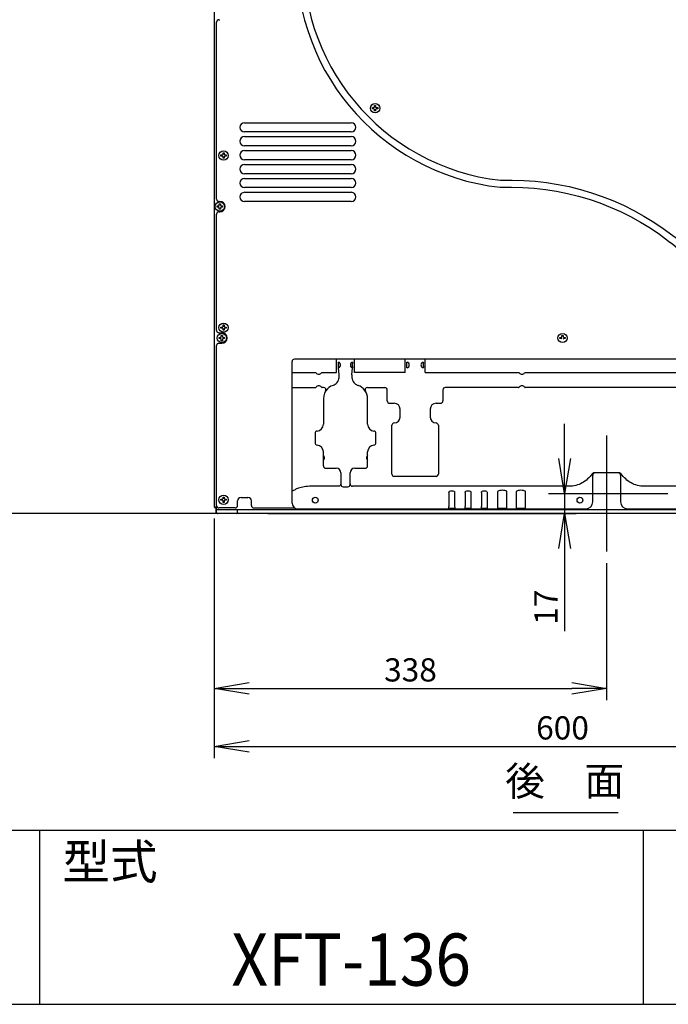
# Model space of a CAD drawing. Extents: x 230 to 4073, y 0 to 2754.
# Drawn here: x 2913 to 3472, y 0 to 849 of the extents above; entities that cross this region are included whole.
import ezdxf
from ezdxf.enums import TextEntityAlignment as Align

# ---------------------------------------------------------------- set-up
doc = ezdxf.new("R2010")
doc.units = 0
doc.header["$LTSCALE"] = 50
doc.header["$MEASUREMENT"] = 0
doc.header["$PDMODE"] = 3
doc.layers.get('0').update_dxf_attribs({"linetype": 'CONTINUOUS'})
doc.layers.get('DEFPOINTS').update_dxf_attribs({"linetype": 'CONTINUOUS'})
for name, color, linetype in [('DANMEN', 7, 'CONTINUOUS'), ('SIYOU', 7, 'CONTINUOUS'), ('SUNPOU', 7, 'CONTINUOUS'), ('WAKU', 7, 'CONTINUOUS')]:
    doc.layers.add(name, color=color, linetype=linetype)
doc.styles.get("Standard").update_dxf_attribs({"font": 'romans.shx', "bigfont": 'extfont.shx'})
doc.dimstyles.get("Standard").update_dxf_attribs({"dimscale": 10, "dimtxt": 2, "dimasz": 3, "dimexe": 1, "dimexo": 1, "dimgap": 0.6, "dimtad": 3, "dimdec": 0, "dimzin": 0, "dimdsep": 46, "dimtxsty": 'STANDARD', "dimblk1": 'OPEN', "dimblk2": 'OPEN', "dimsah": 1, "dimcen": 1.5, "dimadec": 0, "dimazin": 0, "dimtfac": 1, "dimtdec": 0, "dimtmove": 0, "dimatfit": 0, "dimldrblk": 'DOTSMALL', "dimfxl": 1, "dimtvp": 1, "dimtolj": 1, "dimtzin": 0, "dimarcsym": 0})
doc.dimstyles.new('STANDARD$0', dxfattribs={"dimscale": 10, "dimtxt": 2, "dimasz": 3, "dimexe": 1, "dimexo": 1, "dimgap": 0.6, "dimtad": 3, "dimdec": 0, "dimzin": 0, "dimdsep": 46, "dimtxsty": 'STANDARD', "dimblk1": 'OPEN', "dimblk2": 'OPEN', "dimsah": 1, "dimcen": 1.5, "dimadec": 0, "dimazin": 0, "dimtfac": 1, "dimtdec": 0, "dimtmove": 0, "dimatfit": 0, "dimldrblk": 'DOTSMALL', "dimfxl": 1, "dimtvp": 1, "dimtolj": 1, "dimtzin": 0, "dimarcsym": 0})

# ---------------------------------------------------------------- blocks, each defined once
blk = doc.blocks.new('_OPEN')
at = {"color": 0, "linetype": 'ByBlock'}
for p, q in [((-1, 0.167), (0, 0)), ((0, 0), (-1, -0.167)), ((0, 0), (-1, 0))]:
    blk.add_line(p, q, dxfattribs=at)
blk = doc.blocks.new('*D28')
at = {"layer": 'DEFPOINTS', "color": 0}
for p in [(3080.65, 428.74), (3680.65, 428.74), (3680.65, 222.27)]:
    blk.add_point(p, dxfattribs=at)
at = {"layer": 'SUNPOU', "color": 0, "lineweight": -2}
for p, q in [((3080.65, 418.74), (3080.65, 212.27)), ((3680.65, 418.74), (3680.65, 212.27)), ((3110.65, 222.27), (3650.65, 222.27))]:
    blk.add_line(p, q, dxfattribs=at)
at = {"layer": 'SUNPOU', "color": 0, "lineweight": -2, "xscale": 30, "yscale": 30, "zscale": 30, "rotation": 180}
blk.add_blockref('_OPEN', (3080.65, 222.27), dxfattribs=at)
at = {"layer": 'SUNPOU', "color": 0, "lineweight": -2, "xscale": 30, "yscale": 30, "zscale": 30}
blk.add_blockref('_OPEN', (3680.65, 222.27), dxfattribs=at)
at = {"layer": 'SUNPOU', "color": 0, "insert": (3380.65, 238.27), "char_height": 20, "attachment_point": 5}
blk.add_mtext('\\A1;600', dxfattribs=at)
blk = doc.blocks.new('_DotSmall')
at = {"color": 0, "linetype": 'ByBlock', "const_width": 0.5}
blk.add_lwpolyline([(-0.0625, 0, 1), (0.0625, 0, 1)], format="xyb", close=True, dxfattribs=at)
blk = doc.blocks.new('*D36')
at = {"layer": 'DEFPOINTS', "color": 0}
for p in [(3080.65, 428.74), (3418.65, 390.34), (3418.65, 272.27)]:
    blk.add_point(p, dxfattribs=at)
at = {"layer": 'SUNPOU', "color": 0, "lineweight": -2}
for p, q in [((3080.65, 418.74), (3080.65, 262.27)), ((3418.65, 380.34), (3418.65, 262.27)), ((3110.65, 272.27), (3388.65, 272.27))]:
    blk.add_line(p, q, dxfattribs=at)
at = {"layer": 'SUNPOU', "color": 0, "lineweight": -2, "xscale": 30, "yscale": 30, "zscale": 30, "rotation": 180}
blk.add_blockref('_OPEN', (3080.65, 272.27), dxfattribs=at)
at = {"layer": 'SUNPOU', "color": 0, "lineweight": -2, "xscale": 30, "yscale": 30, "zscale": 30}
blk.add_blockref('_OPEN', (3418.65, 272.27), dxfattribs=at)
at = {"layer": 'SUNPOU', "color": 0, "insert": (3249.65, 288.27), "char_height": 20, "attachment_point": 5}
blk.add_mtext('\\A1;338', dxfattribs=at)
blk = doc.blocks.new('*D39')
at = {"layer": 'DEFPOINTS', "color": 0}
for p in [(3368.65, 440.34), (3116.66, 423.04), (3382.37, 423.04)]:
    blk.add_point(p, dxfattribs=at)
at = {"layer": 'SUNPOU', "color": 0, "lineweight": -2}
for p, q in [((3382.37, 470.34), (3382.37, 500.34)), ((3378.65, 440.34), (3392.37, 440.34)), ((3382.37, 440.34), (3382.37, 423.04)), ((3126.66, 423.04), (3392.37, 423.04)), ((3382.37, 393.04), (3382.37, 321.52))]:
    blk.add_line(p, q, dxfattribs=at)
at = {"layer": 'SUNPOU', "color": 0, "lineweight": -2, "xscale": 30, "yscale": 30, "zscale": 30}
for p, rotation in [((3382.37, 440.34), 270), ((3382.37, 423.04), 90)]:
    blk.add_blockref('_OPEN', p, dxfattribs=dict(at, rotation=rotation))
at = {"layer": 'SUNPOU', "color": 0, "insert": (3366.37, 342.28), "char_height": 20, "attachment_point": 5, "rotation": 90}
blk.add_mtext('\\A1;17', dxfattribs=at)

msp = doc.modelspace()

# ---------------------------------------------------------------- linework, layer by layer
at = {"color": 2, "linetype": 'Continuous'}
for p, q in [((3080.65, 904.44), (3080.65, 428.74)), ((3082.65, 694.14), (3082.65, 846.73)), ((3084.65, 848.73), (3085.45, 848.73)), ((3216.85, 771.94), (3216.85, 772.94)), ((3216.85, 772.94), (3218.15, 772.94)), ((3218.15, 772.94), (3218.65, 773.44)), ((3218.65, 773.44), (3218.65, 774.74)), ((3218.65, 774.74), (3219.65, 774.74)), ((3219.65, 774.74), (3219.65, 773.44)), ((3219.65, 773.44), (3220.15, 772.94)), ((3220.15, 772.94), (3221.45, 772.94)), ((3221.45, 772.94), (3221.45, 771.94)), ((3218.15, 771.94), (3216.85, 771.94)), ((3218.65, 771.44), (3218.15, 771.94)), ((3218.65, 770.14), (3218.65, 771.44)), ((3219.65, 770.14), (3218.65, 770.14)), ((3220.15, 771.94), (3219.65, 771.44)), ((3219.65, 771.44), (3219.65, 770.14)), ((3221.45, 771.94), (3220.15, 771.94)), ((3106.65, 759.94), (3198.65, 759.94)), ((3198.65, 751.94), (3106.65, 751.94)), ((3106.65, 747.94), (3198.65, 747.94)), ((3198.65, 739.94), (3106.65, 739.94)), ((3086.35, 731.11), (3086.35, 732.11)), ((3086.35, 732.11), (3087.65, 732.11)), ((3087.65, 731.11), (3086.35, 731.11)), ((3087.65, 732.11), (3088.15, 732.61)), ((3088.15, 730.61), (3087.65, 731.11)), ((3088.15, 732.61), (3088.15, 733.91)), ((3088.15, 733.91), (3089.15, 733.91)), ((3088.15, 729.31), (3088.15, 730.61)), ((3089.15, 733.91), (3089.15, 732.61)), ((3089.15, 732.61), (3089.65, 732.11)), ((3089.65, 731.11), (3089.15, 730.61)), ((3089.15, 730.61), (3089.15, 729.31)), ((3089.65, 732.11), (3090.95, 732.11)), ((3090.95, 731.11), (3089.65, 731.11)), ((3090.95, 732.11), (3090.95, 731.11)), ((3106.65, 735.94), (3198.65, 735.94)), ((3089.15, 729.31), (3088.15, 729.31)), ((3198.65, 727.94), (3106.65, 727.94)), ((3106.65, 723.94), (3198.65, 723.94)), ((3198.65, 715.94), (3106.65, 715.94)), ((3106.65, 711.94), (3198.65, 711.94)), ((3198.65, 703.94), (3106.65, 703.94)), ((3106.65, 699.94), (3198.65, 699.94)), ((3083.15, 687.14), (3083.15, 688.14)), ((3083.15, 688.14), (3084.45, 688.14)), ((3084.45, 688.14), (3084.95, 688.64)), ((3084.65, 692.14), (3085.45, 692.14)), ((3084.95, 688.64), (3084.95, 689.94)), ((3084.95, 689.94), (3085.95, 689.94)), ((3085.95, 689.94), (3085.95, 688.64)), ((3085.95, 688.64), (3086.45, 688.14)), ((3086.45, 688.14), (3087.75, 688.14)), ((3087.75, 688.14), (3087.75, 687.14)), ((3198.65, 691.94), (3106.65, 691.94)), ((3082.65, 580.84), (3082.65, 681.14)), ((3084.45, 687.14), (3083.15, 687.14)), ((3084.95, 686.64), (3084.45, 687.14)), ((3084.65, 683.14), (3085.45, 683.14)), ((3084.95, 685.34), (3084.95, 686.64)), ((3085.95, 685.34), (3084.95, 685.34)), ((3086.45, 687.14), (3085.95, 686.64)), ((3085.95, 686.64), (3085.95, 685.34)), ((3087.75, 687.14), (3086.45, 687.14)), ((3084.65, 578.84), (3087.15, 578.84)), ((3086.35, 582.78), (3086.35, 583.78)), ((3086.35, 583.78), (3087.65, 583.78)), ((3087.65, 582.78), (3086.35, 582.78)), ((3087.65, 583.78), (3088.15, 584.28)), ((3088.15, 582.28), (3087.65, 582.78)), ((3088.15, 584.28), (3088.15, 585.58)), ((3088.15, 585.58), (3089.15, 585.58)), ((3088.15, 580.98), (3088.15, 582.28)), ((3089.15, 580.98), (3088.15, 580.98)), ((3089.15, 585.58), (3089.15, 584.28)), ((3089.15, 584.28), (3089.65, 583.78)), ((3089.65, 582.78), (3089.15, 582.28)), ((3089.15, 582.28), (3089.15, 580.98)), ((3089.65, 583.78), (3090.95, 583.78)), ((3090.95, 582.78), (3089.65, 582.78)), ((3090.95, 583.78), (3090.95, 582.78)), ((3084.65, 569.84), (3087.15, 569.84)), ((3084.85, 573.84), (3084.85, 574.84)), ((3084.85, 574.84), (3086.15, 574.84)), ((3086.15, 573.84), (3084.85, 573.84)), ((3086.15, 574.84), (3086.65, 575.34)), ((3086.65, 573.34), (3086.15, 573.84)), ((3086.65, 575.34), (3086.65, 576.64)), ((3086.65, 576.64), (3087.65, 576.64)), ((3086.65, 572.04), (3086.65, 573.34)), ((3087.65, 572.04), (3086.65, 572.04)), ((3087.65, 576.64), (3087.65, 575.34)), ((3087.65, 575.34), (3088.15, 574.84)), ((3088.15, 573.84), (3087.65, 573.34)), ((3087.65, 573.34), (3087.65, 572.04)), ((3088.15, 574.84), (3089.45, 574.84)), ((3089.45, 573.84), (3088.15, 573.84)), ((3089.45, 574.84), (3089.45, 573.84)), ((3378.35, 573.84), (3378.35, 574.84)), ((3378.35, 574.84), (3379.65, 574.84)), ((3379.65, 573.84), (3378.35, 573.84)), ((3379.65, 574.84), (3380.15, 575.34)), ((3380.15, 573.34), (3379.65, 573.84)), ((3380.15, 575.34), (3380.15, 576.64)), ((3380.15, 576.64), (3381.15, 576.64)), ((3381.15, 576.64), (3381.15, 575.34)), ((3381.15, 575.34), (3381.65, 574.84)), ((3381.65, 573.84), (3381.15, 573.34)), ((3381.65, 574.84), (3382.95, 574.84)), ((3382.95, 573.84), (3381.65, 573.84)), ((3382.95, 574.84), (3382.95, 573.84)), ((3082.65, 429.94), (3082.65, 567.84)), ((3147.65, 432.09), (3147.65, 554.09)), ((3516.75, 556.09), (3149.65, 556.09)), ((3187.63, 549.78), (3187.63, 552.41)), ((3199.68, 549.78), (3199.68, 552.41)), ((3246.58, 549.66), (3246.58, 552.53)), ((3260.73, 549.66), (3260.73, 552.53)), ((3147.65, 544.59), (3167.88, 544.59)), ((3173.43, 544.59), (3185.89, 544.59)), ((3188.16, 542.59), (3187.65, 548.74)), ((3199.15, 542.59), (3199.66, 548.74)), ((3245.1, 544.59), (3201.42, 544.59)), ((3262.21, 544.59), (3342.88, 544.59)), ((3348.43, 544.59), (3520.63, 544.59)), ((3147.65, 531.59), (3167.88, 531.59)), ((3174.83, 531.59), (3173.43, 531.59)), ((3204.46, 533.47), (3204.54, 533.45)), ((3212.48, 531.59), (3227.65, 531.59)), ((3229.65, 520.09), (3229.65, 529.59)), ((3277.65, 529.59), (3277.65, 520.09)), ((3342.88, 531.59), (3279.65, 531.59)), ((3520.63, 531.59), (3348.43, 531.59)), ((3174.65, 522.09), (3174.65, 500.09)), ((3212.65, 500.09), (3212.65, 522.09)), ((3231.65, 518.09), (3235.65, 518.09)), ((3271.65, 518.09), (3275.65, 518.09)), ((3240.65, 506.09), (3240.65, 513.09)), ((3266.65, 513.09), (3266.65, 506.09)), ((3235.76, 501.09), (3235.78, 501.09)), ((3271.4, 501.09), (3271.61, 501.09)), ((3169.31, 494.13), (3169.35, 494.13)), ((3218, 494.13), (3217.96, 494.13)), ((3233.65, 457.09), (3233.65, 499.09)), ((3273.65, 499.09), (3273.65, 457.09)), ((3167.39, 492.13), (3167.39, 484.06)), ((3219.92, 484.06), (3219.92, 492.13)), ((3169.31, 482.06), (3169.35, 482.05)), ((3174.65, 472.82), (3174.65, 476.09)), ((3212.65, 464.09), (3212.65, 476.09)), ((3218, 482.06), (3217.96, 482.05)), ((3174.65, 464.09), (3174.65, 472.82)), ((3176.65, 462.09), (3185.65, 462.09)), ((3201.65, 462.09), (3210.65, 462.09)), ((3189.65, 458.09), (3189.65, 448.09)), ((3197.65, 448.09), (3197.65, 458.09)), ((3271.65, 455.09), (3235.65, 455.09)), ((3406.65, 433.09), (3406.65, 456.09)), ((3429.57, 458.09), (3407.74, 458.09)), ((3430.65, 456.09), (3430.65, 433.09)), ((3187.65, 446.59), (3165.65, 446.59)), ((3191.65, 446.09), (3195.65, 446.09)), ((3386.3, 446.59), (3199.65, 446.59)), ((3324.85, 427.53), (3324.85, 442.1)), ((3332.65, 427.53), (3332.65, 442.1)), ((3340.85, 427.53), (3340.85, 442.1)), ((3348.65, 427.53), (3348.65, 442.1)), ((3522.65, 446.59), (3451.01, 446.59)), ((3086.35, 434.44), (3086.35, 435.44)), ((3086.35, 435.44), (3087.65, 435.44)), ((3087.65, 434.44), (3086.35, 434.44)), ((3087.65, 435.44), (3088.15, 435.94)), ((3088.15, 433.94), (3087.65, 434.44)), ((3088.15, 435.94), (3088.15, 437.24)), ((3088.15, 437.24), (3089.15, 437.24)), ((3088.15, 432.64), (3088.15, 433.94)), ((3089.15, 437.24), (3089.15, 435.94)), ((3089.15, 435.94), (3089.65, 435.44)), ((3089.65, 434.44), (3089.15, 433.94)), ((3089.15, 433.94), (3089.15, 432.64)), ((3089.65, 435.44), (3090.95, 435.44)), ((3090.95, 434.44), (3089.65, 434.44)), ((3090.95, 435.44), (3090.95, 434.44)), ((3100.65, 429.94), (3100.65, 433.94)), ((3103.65, 436.94), (3109.65, 436.94)), ((3112.65, 429.94), (3112.65, 433.94)), ((3282.81, 441.13), (3282.81, 429.09)), ((3287.7, 441.13), (3287.7, 429.09)), ((3296.81, 441.13), (3296.81, 429.09)), ((3301.7, 441.13), (3301.7, 429.09)), ((3310.81, 441.13), (3310.81, 429.09)), ((3315.7, 441.13), (3315.7, 429.09)), ((3406.65, 440.34), (3430.65, 440.34)), ((3080.65, 428.74), (3083.1, 428.74)), ((3081.55, 428.64), (3081.55, 427.84)), ((3081.55, 428.64), (3082.65, 428.64)), ((3081.55, 427.84), (3082.65, 427.84)), ((3082.28, 428.74), (3082.28, 428.64)), ((3082.32, 424.03), (3082.29, 427.84)), ((3082.65, 424.04), (3082.65, 428.74)), ((3082.65, 426.54), (3678.65, 426.54)), ((3098.65, 427.94), (3084.65, 427.94)), ((3089.15, 432.64), (3088.15, 432.64)), ((3100.65, 424.04), (3100.65, 426.54)), ((3114.65, 427.94), (3149.87, 427.94)), ((3152.65, 427.09), (3400.65, 427.09)), ((3282.75, 427.77), (3282.75, 427.53)), ((3282.75, 427.53), (3287.75, 427.53)), ((3287.75, 427.77), (3287.75, 427.53)), ((3296.75, 427.77), (3296.75, 427.53)), ((3296.75, 427.53), (3301.75, 427.53)), ((3301.75, 427.77), (3301.75, 427.53)), ((3310.75, 427.77), (3310.75, 427.53)), ((3310.75, 427.53), (3315.75, 427.53)), ((3315.75, 427.77), (3315.75, 427.53)), ((3324.85, 427.53), (3332.65, 427.53)), ((3340.85, 427.53), (3348.65, 427.53)), ((3436.65, 427.09), (3500.65, 427.09)), ((3099.65, 423.04), (3083.25, 423.05)), ((3661.65, 423.04), (3099.65, 423.04))]:
    msp.add_line(p, q, dxfattribs=at)
at = {"color": 2}
for p, q in [((3185.89, 544.59), (3185.89, 556.09)), ((3201.42, 544.59), (3201.42, 556.09)), ((3245.1, 544.59), (3245.1, 556.09)), ((3262.21, 544.59), (3262.21, 556.09))]:
    msp.add_line(p, q, dxfattribs=at)
at = {"color": 1}
for p, q in [((3418.65, 490.34), (3418.65, 390.34)), ((3368.65, 440.34), (3471.4, 440.34))]:
    msp.add_line(p, q, dxfattribs=at)
at = {"color": 2}
for points in [[(3152.11, 915.34, 0.404363), (3326.95, 704.28, -0.176943), (3471.99, 657.91, -0.206906), (3510.29, 596.01, 0.028592), (3516.75, 556.09, 0.420774)], [(3158.09, 914.88, 0.403681), (3327.16, 710.29, -0.17625), (3475.54, 662.75, -0.206844), (3516.25, 596.75, 0.029637), (3522.9, 556.09, 0.028682)]]:
    msp.add_lwpolyline(points, format="xyb", dxfattribs=at)
at = {"color": 2, "linetype": 'Continuous'}
for points in [[(3324.85, 442), (3324.86, 442.05), (3324.86, 442.1)], [(3332.65, 442.1), (3332.65, 442.05), (3332.65, 442)], [(3340.85, 442), (3340.86, 442.05), (3340.86, 442.1)], [(3348.65, 442.1), (3348.65, 442.05), (3348.65, 442)]]:
    msp.add_lwpolyline(points, dxfattribs=at)
for centre, radius in [((3219.15, 772.44), 4), ((3088.65, 731.61), 4), ((3085.45, 687.64), 4), ((3088.65, 583.28), 4), ((3087.15, 574.34), 4), ((3380.65, 574.34), 4), ((3088.65, 434.94), 4), ((3167.65, 434.59), 2.5), ((3395.65, 434.59), 2.5)]:
    msp.add_circle(centre, radius, dxfattribs=at)
for centre, radius, start, end in [((3084.65, 846.73), 2, 90, 180), ((3106.65, 755.94), 4, 90, 270), ((3198.65, 755.94), 4, 270, 90), ((3106.65, 743.94), 4, 90, 270), ((3198.65, 743.94), 4, 270, 90), ((3106.65, 731.94), 4, 90, 270), ((3198.65, 731.94), 4, 270, 90), ((3106.65, 719.94), 4, 90, 270), ((3198.65, 719.94), 4, 270, 90), ((3106.65, 707.94), 4, 90, 270), ((3198.65, 707.94), 4, 270, 90), ((3106.65, 695.94), 4, 90, 270), ((3198.65, 695.94), 4, 270, 90), ((3084.65, 694.14), 2, 180, 270), ((3085.45, 687.64), 4.5, 270, 90), ((3084.65, 681.14), 2, 90, 180), ((3084.65, 580.84), 2, 180, 270), ((3087.15, 574.34), 4.5, 270, 90), ((3084.65, 567.84), 2, 90, 180), ((3149.65, 554.09), 2, 90, 180), ((3186.9, 551.09), 2.5, 287.80606, 72.19394), ((3200.4, 551.09), 2.5, 107.80606, 252.19394), ((3246.15, 551.09), 2.5, 281.88115, 78.11885), ((3261.15, 551.09), 2.5, 101.88115, 258.11885), ((3167.53, 543.59), 1, 38.68219, 72.89463), ((3170.65, 546.09), 3, 218.68219, 321.31781), ((3173.78, 543.59), 1, 107.10637, 141.31781), ((3342.53, 543.59), 1, 38.68219, 72.89463), ((3345.65, 546.09), 3, 218.68219, 321.31781), ((3348.78, 543.59), 1, 107.10637, 141.31781), ((3180.16, 541.08), 8.06, 297.31501, 312.31973), ((3180.6, 540.93), 7.59, 346.15599, 0.84217), ((3206.71, 540.93), 7.59, 179.15832, 193.84299), ((3167.53, 532.59), 1, 287.10637, 321.31781), ((3170.65, 530.09), 3, 38.68219, 141.31781), ((3173.78, 532.59), 1, 218.68219, 252.89463), ((3186.65, 522.09), 12, 135.21298, 180), ((3174.83, 529.59), 2, 327.60763, 90), ((3186.71, 522.03), 12.08, 107.94826, 147.50696), ((3186.65, 522.09), 12, 120.16627, 134.87113), ((3180.16, 541.1), 8.08, 290.51908, 297.30082), ((3200.65, 522.09), 12, 0, 71.10406), ((3212.48, 529.59), 2, 90, 212.39237), ((3227.65, 529.59), 2, 0, 90), ((3279.65, 529.59), 2, 90, 180), ((3342.53, 532.59), 1, 287.10637, 321.31781), ((3345.65, 530.09), 3, 38.68219, 141.31781), ((3348.78, 532.59), 1, 218.68219, 252.89463), ((3231.65, 520.09), 2, 180, 270), ((3235.65, 513.09), 5, 0, 90), ((3271.65, 513.09), 5, 90, 180), ((3275.65, 520.09), 2, 270, 0), ((3235.65, 499.09), 2, 90, 180), ((3235.65, 506.09), 5, 270, 0), ((3271.65, 506.09), 5, 180, 270), ((3271.65, 499.09), 2, 0, 90), ((3169.39, 492.13), 2, 95.27148, 180), ((3168.65, 500.09), 6, 275.27148, 0), ((3218.65, 500.09), 6, 180, 264.72852), ((3217.92, 492.13), 2, 0, 84.72852), ((3169.39, 484.06), 2, 180, 264.72852), ((3217.92, 484.06), 2, 275.27148, 0), ((3168.65, 476.09), 6, 0, 84.72852), ((3218.65, 476.09), 6, 95.27148, 180), ((3172.65, 471.09), 3, 311.81041, 48.18979), ((3214.65, 471.09), 3, 131.81041, 228.18979), ((3176.65, 464.09), 2, 180, 270), ((3185.65, 458.09), 4, 0, 90), ((3201.65, 458.09), 4, 90, 180), ((3210.65, 464.09), 2, 270, 0), ((3235.65, 457.09), 2, 180, 270), ((3271.65, 457.09), 2, 270, 0), ((3408.65, 456.09), 2, 90, 180), ((3428.65, 456.09), 2, 0, 90), ((3191.65, 448.09), 2, 180, 270), ((3195.65, 448.09), 2, 270, 0), ((3331.66, 441.35), 1.29, 55.19408, 57.12796), ((3347.66, 441.35), 1.29, 55.19408, 57.12796), ((3103.65, 433.94), 3, 90, 180), ((3109.65, 433.94), 3, 0, 90), ((3400.65, 433.09), 6, 270, 0), ((3436.65, 433.09), 6, 180, 270), ((3081.55, 428.74), 0.9, 180, 270), ((3081.55, 428.74), 0.1, 180, 270), ((3084.65, 429.94), 2, 180, 270), ((3098.65, 429.94), 2, 270, 0), ((3114.65, 429.94), 2, 180, 270), ((3152.65, 432.09), 5, 180, 270), ((3083.32, 424.04), 1, 180.5, 266.12751), ((3083.65, 424.04), 1, 180, 270), ((3099.65, 424.04), 1, 270, 0), ((3101.65, 424.04), 1, 180, 270)]:
    msp.add_arc(centre, radius, start, end, dxfattribs=at)
for centre in [(3285.25, 441.76), (3299.25, 441.76), (3313.25, 441.76)]:
    msp.add_ellipse(centre, major_axis=(-2.5, 0), ratio=0.267949, start_param=3.661123, end_param=5.763655, dxfattribs=at)
for points, knots in [([(3187.63, 552.41), (3187.63, 552.66), (3187.6, 553.05), (3187.67, 553.3), (3187.64, 553.48), (3187.67, 553.47)], [0, 0, 0, 0, 0.700622, 0.9229, 1, 1, 1, 1]), ([(3199.64, 553.47), (3199.67, 553.48), (3199.64, 553.3), (3199.71, 553.05), (3199.68, 552.66), (3199.68, 552.41)], [0, 0, 0, 0, 0.0771, 0.299378, 1, 1, 1, 1]), ([(3246.58, 552.53), (3246.58, 552.77), (3246.58, 553.13), (3246.63, 553.39), (3246.64, 553.55), (3246.67, 553.54)], [0, 0, 0, 0, 0.704795, 0.921831, 1, 1, 1, 1]), ([(3260.64, 553.54), (3260.67, 553.55), (3260.68, 553.39), (3260.73, 553.13), (3260.73, 552.77), (3260.73, 552.53)], [0, 0, 0, 0, 0.078169, 0.295205, 1, 1, 1, 1]), ([(3187.67, 548.71), (3187.64, 548.7), (3187.67, 548.89), (3187.6, 549.14), (3187.63, 549.53), (3187.63, 549.78)], [0, 0, 0, 0, 0.0771, 0.299378, 1, 1, 1, 1]), ([(3199.68, 549.78), (3199.68, 549.53), (3199.71, 549.14), (3199.64, 548.89), (3199.67, 548.7), (3199.64, 548.71)], [0, 0, 0, 0, 0.700622, 0.9229, 1, 1, 1, 1]), ([(3246.67, 548.65), (3246.64, 548.64), (3246.63, 548.8), (3246.58, 549.06), (3246.58, 549.42), (3246.58, 549.66)], [0, 0, 0, 0, 0.078169, 0.295205, 1, 1, 1, 1]), ([(3260.73, 549.66), (3260.73, 549.42), (3260.73, 549.06), (3260.68, 548.8), (3260.67, 548.64), (3260.64, 548.65)], [0, 0, 0, 0, 0.704795, 0.921831, 1, 1, 1, 1]), ([(3406.08, 457.22), (3403.91, 454.03), (3397.99, 448.59), (3390.16, 446.58), (3386.3, 446.59)], [0, 0, 0, 0, 0.5003, 1, 1, 1, 1]), ([(3451.01, 446.59), (3447.15, 446.58), (3439.32, 448.59), (3433.4, 454.03), (3431.22, 457.22)], [0, 0, 0, 0, 0.499629, 1, 1, 1, 1]), ([(3165.65, 446.59), (3163.58, 446.59), (3159.74, 446.39), (3155.27, 445.67), (3152.39, 444.74), (3150.73, 443.97), (3149.65, 442.97), (3147.65, 442.3)], [0, 0, 0, 0, 0.361961, 0.66909, 0.789306, 0.883588, 1, 1, 1, 1]), ([(3189.65, 448.52), (3189.65, 448.03), (3189.21, 446.99), (3188.16, 446.59), (3187.65, 446.59)], [0, 0, 0, 0, 0.493895, 1, 1, 1, 1]), ([(3197.65, 448.52), (3197.65, 448.03), (3198.1, 446.99), (3199.15, 446.59), (3199.65, 446.59)], [0, 0, 0, 0, 0.493895, 1, 1, 1, 1]), ([(3282.81, 441.13), (3282.81, 441.24), (3282.82, 441.56), (3282.88, 442), (3283.08, 442.1)], [0, 0, 0, 0, 0.325324, 1, 1, 1, 1]), ([(3287.42, 442.1), (3287.48, 442.07), (3287.74, 441.81), (3287.7, 441.41), (3287.7, 441.13)], [0, 0, 0, 0, 0.178717, 1, 1, 1, 1]), ([(3296.81, 441.13), (3296.81, 441.24), (3296.82, 441.56), (3296.88, 442), (3297.08, 442.1)], [0, 0, 0, 0, 0.325324, 1, 1, 1, 1]), ([(3301.42, 442.1), (3301.48, 442.07), (3301.74, 441.81), (3301.7, 441.41), (3301.7, 441.13)], [0, 0, 0, 0, 0.178717, 1, 1, 1, 1]), ([(3310.81, 441.13), (3310.81, 441.24), (3310.82, 441.56), (3310.88, 442), (3311.08, 442.1)], [0, 0, 0, 0, 0.325324, 1, 1, 1, 1]), ([(3315.42, 442.1), (3315.48, 442.07), (3315.74, 441.81), (3315.7, 441.41), (3315.7, 441.13)], [0, 0, 0, 0, 0.178717, 1, 1, 1, 1]), ([(3328.75, 443.08), (3328.01, 443.08), (3326.79, 442.98), (3325.53, 442.69), (3325.12, 442.41)], [0, 0, 0, 0, 0.598744, 1, 1, 1, 1]), ([(3332.36, 442.43), (3331.94, 442.7), (3330.7, 442.98), (3329.48, 443.08), (3328.75, 443.08)], [0, 0, 0, 0, 0.405633, 1, 1, 1, 1]), ([(3344.75, 443.08), (3344.01, 443.08), (3342.79, 442.98), (3341.53, 442.69), (3341.12, 442.41)], [0, 0, 0, 0, 0.598744, 1, 1, 1, 1]), ([(3348.36, 442.43), (3347.94, 442.7), (3346.7, 442.98), (3345.48, 443.08), (3344.75, 443.08)], [0, 0, 0, 0, 0.405633, 1, 1, 1, 1]), ([(3282.75, 427.77), (3282.75, 427.87), (3282.77, 428.31), (3282.81, 428.75), (3282.81, 429.09)], [0, 0, 0, 0, 0.220017, 1, 1, 1, 1]), ([(3287.7, 429.09), (3287.7, 428.75), (3287.74, 428.31), (3287.75, 427.87), (3287.75, 427.77)], [0, 0, 0, 0, 0.780418, 1, 1, 1, 1]), ([(3296.75, 427.77), (3296.75, 427.87), (3296.77, 428.31), (3296.81, 428.75), (3296.81, 429.09)], [0, 0, 0, 0, 0.220017, 1, 1, 1, 1]), ([(3301.7, 429.09), (3301.7, 428.75), (3301.74, 428.31), (3301.75, 427.87), (3301.75, 427.77)], [0, 0, 0, 0, 0.780418, 1, 1, 1, 1]), ([(3310.75, 427.77), (3310.75, 427.87), (3310.77, 428.31), (3310.81, 428.75), (3310.81, 429.09)], [0, 0, 0, 0, 0.220017, 1, 1, 1, 1]), ([(3315.7, 429.09), (3315.7, 428.75), (3315.74, 428.31), (3315.75, 427.87), (3315.75, 427.77)], [0, 0, 0, 0, 0.780418, 1, 1, 1, 1])]:
    msp.add_open_spline(points, degree=3, knots=knots, dxfattribs=at)
for points in [[(3185.59, 535.12), (3186.74, 536.16), (3187.6, 537.61), (3187.97, 539.11)], [(3188.19, 541.04), (3188.18, 541.55), (3188.17, 542.07), (3188.16, 542.59)], [(3199.15, 542.59), (3199.14, 542.07), (3199.13, 541.55), (3199.12, 541.04)], [(3199.34, 539.11), (3199.71, 537.61), (3200.57, 536.16), (3201.72, 535.12)], [(3201.72, 535.12), (3202.51, 534.4), (3203.46, 533.83), (3204.46, 533.47)], [(3407.02, 457.96), (3406.65, 457.82), (3406.31, 457.55), (3406.08, 457.22)], [(3407.74, 458.09), (3407.5, 458.09), (3407.25, 458.05), (3407.02, 457.96)], [(3430.29, 457.96), (3430.06, 458.05), (3429.81, 458.09), (3429.57, 458.09)], [(3431.22, 457.22), (3431, 457.55), (3430.66, 457.82), (3430.29, 457.96)], [(3325.12, 442.41), (3325.01, 442.33), (3324.89, 442.23), (3324.86, 442.1)], [(3332.65, 442.1), (3332.62, 442.23), (3332.5, 442.33), (3332.39, 442.41)], [(3341.12, 442.41), (3341.01, 442.33), (3340.89, 442.23), (3340.86, 442.1)], [(3348.65, 442.1), (3348.62, 442.23), (3348.5, 442.33), (3348.39, 442.41)]]:
    msp.add_open_spline(points, degree=3, dxfattribs=at)
at = {"layer": 'DANMEN', "color": 2}
msp.add_line((3818.22, 423.04), (486.4, 423.04), dxfattribs=at)
at = {"layer": 'SIYOU', "color": 1}
msp.add_line((3338.21, 165.35), (3428.62, 165.35), dxfattribs=at)
at = {"layer": 'WAKU', "color": 6}
for p, q in [((230, 150), (4050, 150)), ((230, 0), (4050, 0))]:
    msp.add_line(p, q, dxfattribs=at)
at = {"layer": 'WAKU', "color": 7}
for p, q in [((2930, 150), (2930, 0)), ((3450, 150), (3450, 0))]:
    msp.add_line(p, q, dxfattribs=at)

# ---------------------------------------------------------------- texts
at = {"layer": 'SIYOU', "color": 1}
msp.add_text('後\u3000面', height=25, dxfattribs=at).set_placement((3382.47, 172.1), align=Align.BOTTOM_CENTER)
at = {"layer": 'WAKU'}
msp.add_text('型式', height=30, dxfattribs=at).set_placement((2949.89, 107.96))
at = {"layer": 'WAKU', "color": 1, "width": 0.9}
msp.add_text('XFT-136', height=45, dxfattribs=at).set_placement((3198.53, 16.04), align=Align.CENTER)

# ---------------------------------------------------------------- dimensions: what is measured, and where the dimension line sits
at = {"layer": 'SUNPOU'}
dim = msp.add_linear_dim(base=(3382.37, 423.04), p1=(3368.65, 440.34), p2=(3116.66, 423.04), angle=90, dimstyle='STANDARD$0', dxfattribs=at)
dim.commit()
dim.dimension.update_dxf_attribs({"geometry": '*D39', "text_midpoint": (3382.37, 342.28), "dimtype": 160})
dim = msp.add_linear_dim(base=(3680.65, 222.27), p1=(3080.65, 428.74), p2=(3680.65, 428.74), dimstyle='STANDARD', override={"dimtmove": 0}, dxfattribs=at)
dim.commit()
dim.dimension.update_dxf_attribs({"geometry": '*D28', "text_midpoint": (3380.65, 222.27), "dimtype": 160})
dim = msp.add_linear_dim(base=(3418.65, 272.27), p1=(3080.65, 428.74), p2=(3418.65, 390.34), dimstyle='STANDARD$0', dxfattribs=at)
dim.commit()
dim.dimension.update_dxf_attribs({"geometry": '*D36', "text_midpoint": (3249.65, 288.27)})

doc.saveas('drawing.dxf')
